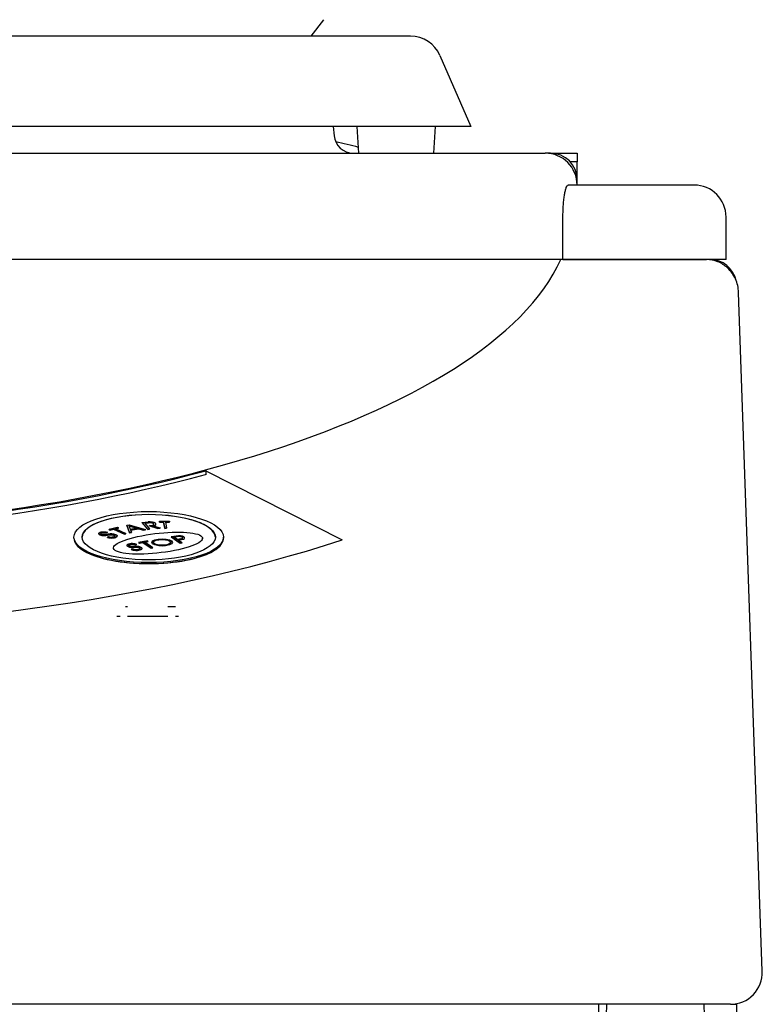
# Model space of a CAD drawing. Extents: x -726 to 2044, y -1376 to 524.
# Drawn here: x 337 to 407, y -513 to -421 of the extents above; entities that cross this region are included whole.
import ezdxf

# ---------------------------------------------------------------- set-up
doc = ezdxf.new("R2010")
doc.units = 0
doc.layers.add('AM_VIS', color=7, linetype='CONTINUOUS')

msp = doc.modelspace()

# ---------------------------------------------------------------- linework, layer by layer
at = {"layer": 'AM_VIS'}
for p, q in [((364.409, -422.227), (365.598, -420.679)), ((373.762, -422.227), (235.076, -422.227)), ((376.514, -424.031), (379.423, -430.727)), ((379.423, -430.727), (229.415, -430.727)), ((366.496, -430.727), (366.573, -431.587)), ((368.905, -433.227), (368.73, -430.727)), ((375.933, -433.227), (376.108, -430.727)), ((222.419, -433.227), (386.419, -433.227)), ((386.919, -433.227), (386.419, -433.227)), ((386.919, -433.227), (389.419, -433.227)), ((389.419, -434.027), (388.752, -434.027)), ((389.419, -433.227), (389.419, -434.027)), ((389.419, -435.727), (389.419, -434.027)), ((389.419, -436.227), (389.419, -435.727)), ((400.419, -436.227), (388.568, -436.227)), ((388.085, -443.227), (388.085, -439.227)), ((403.419, -443.227), (403.419, -439.227)), ((388.085, -443.227), (220.753, -443.227)), ((401.919, -443.227), (388.085, -443.227)), ((388.085, -443.227), (401.579, -443.227)), ((400.419, -443.227), (388.085, -443.227)), ((403.419, -443.227), (401.919, -443.227)), ((406.824, -510.122), (404.596, -446.315)), ((354.506, -463.075), (367.32, -469.572)), ((354.506, -463.075), (354.506, -463.451)), ((347.1, -468.185), (347.297, -468.149)), ((347.1, -468.213), (347.1, -468.185)), ((347.343, -468.874), (347.1, -468.185)), ((347.1, -468.213), (347.343, -468.903)), ((348.042, -468.451), (347.278, -468.222)), ((347.278, -468.222), (347.413, -468.565)), ((347.29, -468.254), (347.983, -468.461)), ((347.297, -468.149), (348.834, -468.602)), ((348.525, -467.943), (349.078, -467.888)), ((348.525, -467.971), (348.525, -467.943)), ((349.056, -468.564), (348.525, -467.943)), ((348.525, -467.971), (349.056, -468.592)), ((349.132, -467.949), (348.752, -467.986)), ((348.752, -467.986), (349.232, -468.547)), ((348.775, -468.012), (349.132, -467.977)), ((349.132, -467.977), (349.132, -467.949)), ((349.208, -468.224), (349.354, -468.209)), ((350.003, -468.469), (349.208, -468.224)), ((349.208, -468.252), (349.208, -468.224)), ((349.208, -468.252), (350.003, -468.497)), ((349.56, -468.247), (350.215, -468.448)), ((349.827, -468.107), (349.827, -468.079)), ((350.151, -467.825), (351.091, -467.805)), ((350.162, -467.889), (350.151, -467.825)), ((350.151, -467.853), (350.151, -467.825)), ((350.151, -467.853), (350.162, -467.917)), ((350.54, -467.88), (350.162, -467.889)), ((350.162, -467.917), (350.162, -467.889)), ((350.162, -467.917), (350.54, -467.909)), ((350.54, -467.909), (350.54, -467.88)), ((350.645, -468.463), (350.54, -467.88)), ((350.54, -467.909), (350.645, -468.491)), ((351.102, -467.869), (350.725, -467.877)), ((350.725, -467.877), (350.83, -468.459)), ((350.73, -467.905), (351.102, -467.897)), ((351.091, -467.805), (351.102, -467.869)), ((351.102, -467.897), (351.102, -467.869)), ((344.443, -468.99), (344.449, -468.945)), ((344.472, -469.034), (344.443, -468.99)), ((344.443, -469.018), (344.443, -468.99)), ((344.443, -469.018), (344.472, -469.062)), ((344.449, -468.945), (344.492, -468.903)), ((344.534, -469.073), (344.472, -469.034)), ((344.472, -469.062), (344.472, -469.034)), ((344.472, -469.062), (344.534, -469.102)), ((344.492, -468.903), (344.571, -468.863)), ((344.631, -469.109), (344.534, -469.073)), ((344.534, -469.102), (344.534, -469.073)), ((344.534, -469.102), (344.631, -469.137)), ((344.571, -468.863), (344.669, -468.832)), ((344.63, -468.955), (344.626, -468.983)), ((344.626, -468.983), (344.644, -469.01)), ((344.629, -468.987), (344.63, -468.983)), ((344.657, -468.928), (344.63, -468.955)), ((344.63, -468.983), (344.63, -468.955)), ((344.63, -468.983), (344.657, -468.956)), ((344.722, -469.131), (344.631, -469.109)), ((344.631, -469.137), (344.631, -469.109)), ((344.631, -469.137), (344.722, -469.159)), ((344.644, -469.01), (344.684, -469.035)), ((344.706, -468.903), (344.657, -468.928)), ((344.657, -468.956), (344.657, -468.928)), ((344.657, -468.956), (344.706, -468.931)), ((344.669, -468.832), (344.775, -468.813)), ((344.684, -469.035), (344.745, -469.058)), ((344.766, -468.884), (344.706, -468.903)), ((344.706, -468.931), (344.706, -468.903)), ((344.706, -468.931), (344.766, -468.912)), ((344.814, -469.144), (344.722, -469.131)), ((344.722, -469.159), (344.722, -469.131)), ((344.722, -469.159), (344.814, -469.173)), ((344.745, -469.058), (344.782, -469.068)), ((344.833, -468.872), (344.766, -468.884)), ((344.766, -468.912), (344.766, -468.884)), ((344.766, -468.912), (344.833, -468.9)), ((344.775, -468.813), (344.891, -468.805)), ((344.782, -469.068), (344.821, -469.075)), ((344.909, -469.149), (344.814, -469.144)), ((344.814, -469.173), (344.814, -469.144)), ((344.814, -469.173), (344.909, -469.177)), ((344.821, -469.075), (344.859, -469.08)), ((344.906, -468.867), (344.833, -468.872)), ((344.833, -468.9), (344.833, -468.872)), ((344.833, -468.9), (344.906, -468.896)), ((344.859, -469.08), (344.899, -469.082)), ((344.891, -468.805), (345.013, -468.809)), ((344.899, -469.082), (344.943, -469.082)), ((344.984, -468.87), (344.906, -468.867)), ((344.906, -468.896), (344.906, -468.867)), ((344.906, -468.896), (344.984, -468.898)), ((345.009, -469.145), (344.909, -469.149)), ((344.909, -469.177), (344.909, -469.149)), ((344.909, -469.177), (345.009, -469.174)), ((344.943, -469.082), (344.989, -469.079)), ((345.064, -468.88), (344.984, -468.87)), ((344.984, -468.898), (344.984, -468.87)), ((344.984, -468.898), (345.064, -468.908)), ((344.989, -469.079), (345.046, -469.073)), ((345.12, -469.133), (345.009, -469.145)), ((345.009, -469.174), (345.009, -469.145)), ((345.009, -469.174), (345.12, -469.161)), ((345.013, -468.809), (345.136, -468.824)), ((345.046, -469.073), (345.121, -469.06)), ((345.147, -468.897), (345.064, -468.88)), ((345.064, -468.908), (345.064, -468.88)), ((345.064, -468.908), (345.147, -468.925)), ((345.241, -469.112), (345.12, -469.133)), ((345.12, -469.161), (345.12, -469.133)), ((345.12, -469.161), (345.241, -469.14)), ((345.121, -469.06), (345.213, -469.042)), ((345.136, -468.824), (345.261, -468.851)), ((345.261, -468.851), (345.147, -468.897)), ((345.147, -468.925), (345.261, -468.879)), ((345.147, -468.925), (345.147, -468.897)), ((345.213, -469.042), (345.267, -469.031)), ((345.252, -469.11), (345.241, -469.112)), ((345.241, -469.14), (345.241, -469.112)), ((345.241, -469.14), (345.252, -469.138)), ((345.266, -469.107), (345.252, -469.11)), ((345.252, -469.138), (345.252, -469.11)), ((345.252, -469.138), (345.266, -469.135)), ((345.261, -468.879), (345.261, -468.851)), ((345.284, -469.103), (345.266, -469.107)), ((345.266, -469.135), (345.266, -469.107)), ((345.266, -469.135), (345.284, -469.132)), ((345.267, -469.031), (345.312, -469.022)), ((345.504, -469.069), (345.284, -469.103)), ((345.284, -469.132), (345.504, -469.097)), ((345.284, -469.132), (345.284, -469.103)), ((345.312, -469.022), (345.348, -469.015)), ((345.348, -469.015), (345.46, -468.998)), ((345.42, -468.577), (346.176, -468.384)), ((345.531, -468.628), (345.42, -468.577)), ((345.42, -468.605), (345.42, -468.577)), ((345.42, -468.605), (345.531, -468.656)), ((345.46, -468.998), (345.564, -468.988)), ((345.689, -469.063), (345.504, -469.069)), ((345.504, -469.097), (345.504, -469.069)), ((345.504, -469.097), (345.689, -469.092)), ((345.834, -468.55), (345.531, -468.628)), ((345.531, -468.656), (345.834, -468.579)), ((345.531, -468.656), (345.531, -468.628)), ((345.564, -468.988), (345.66, -468.987)), ((345.66, -468.987), (345.751, -468.994)), ((345.837, -469.087), (345.689, -469.063)), ((345.689, -469.092), (345.689, -469.063)), ((345.689, -469.092), (345.837, -469.115)), ((345.751, -468.994), (345.842, -469.008)), ((346.853, -469.019), (345.834, -468.55)), ((345.834, -468.579), (345.834, -468.55)), ((345.834, -468.579), (346.853, -469.047)), ((345.913, -469.114), (345.837, -469.087)), ((345.837, -469.115), (345.837, -469.087)), ((345.837, -469.115), (345.913, -469.143)), ((345.842, -469.008), (345.934, -469.031)), ((345.963, -469.144), (345.913, -469.114)), ((345.913, -469.143), (345.913, -469.114)), ((345.913, -469.143), (345.963, -469.172)), ((345.934, -469.031), (346.053, -469.074)), ((345.952, -469.236), (345.983, -469.206)), ((345.986, -469.175), (345.963, -469.144)), ((345.963, -469.172), (345.963, -469.144)), ((345.963, -469.172), (345.984, -469.199)), ((346.287, -468.435), (345.983, -468.512)), ((345.983, -468.512), (347.002, -468.981)), ((345.983, -469.206), (345.986, -469.175)), ((346.023, -468.531), (346.287, -468.463)), ((346.053, -469.074), (346.132, -469.12)), ((346.132, -469.12), (346.172, -469.169)), ((346.172, -469.169), (346.171, -469.219)), ((346.171, -469.247), (346.172, -469.197)), ((346.172, -469.197), (346.172, -469.169)), ((346.176, -468.384), (346.287, -468.435)), ((346.287, -468.463), (346.287, -468.435)), ((347.002, -468.981), (346.853, -469.019)), ((346.853, -469.047), (347.002, -469.009)), ((346.853, -469.047), (346.853, -469.019)), ((347.002, -469.009), (347.002, -468.981)), ((347.517, -468.843), (347.343, -468.874)), ((347.343, -468.903), (347.517, -468.871)), ((347.343, -468.903), (347.343, -468.874)), ((347.413, -468.565), (348.042, -468.451)), ((348.179, -468.492), (347.436, -468.627)), ((347.436, -468.627), (347.517, -468.843)), ((347.446, -468.654), (348.179, -468.52)), ((347.517, -468.871), (347.517, -468.843)), ((348.658, -468.634), (348.179, -468.492)), ((348.179, -468.52), (348.179, -468.492)), ((348.179, -468.52), (348.658, -468.662)), ((348.834, -468.602), (348.658, -468.634)), ((348.658, -468.662), (348.834, -468.63)), ((348.658, -468.662), (348.658, -468.634)), ((348.834, -468.63), (348.834, -468.602)), ((349.232, -468.547), (349.056, -468.564)), ((349.056, -468.592), (349.056, -468.564)), ((349.056, -468.592), (349.232, -468.575)), ((349.232, -468.575), (349.232, -468.547)), ((350.215, -468.448), (350.003, -468.469)), ((350.003, -468.497), (350.003, -468.469)), ((350.003, -468.497), (350.215, -468.476)), ((350.215, -468.476), (350.215, -468.448)), ((350.83, -468.459), (350.645, -468.463)), ((350.645, -468.491), (350.645, -468.463)), ((350.645, -468.491), (350.83, -468.487)), ((350.83, -468.487), (350.83, -468.459)), ((351.722, -469.213), (351.265, -469.29)), ((351.722, -469.26), (351.722, -469.213)), ((342.117, -469.406), (342.117, -469.312)), ((345.26, -469.316), (345.377, -469.27)), ((345.395, -469.348), (345.26, -469.316)), ((345.26, -469.345), (345.26, -469.316)), ((345.26, -469.345), (345.395, -469.376)), ((345.377, -469.27), (345.469, -469.291)), ((345.533, -469.366), (345.395, -469.348)), ((345.395, -469.376), (345.395, -469.348)), ((345.395, -469.376), (345.533, -469.394)), ((345.469, -469.291), (345.561, -469.303)), ((345.674, -469.371), (345.533, -469.366)), ((345.533, -469.394), (345.533, -469.366)), ((345.533, -469.394), (345.674, -469.4)), ((345.561, -469.303), (345.654, -469.306)), ((345.654, -469.306), (345.743, -469.301)), ((345.81, -469.364), (345.674, -469.371)), ((345.674, -469.4), (345.674, -469.371)), ((345.674, -469.4), (345.81, -469.392)), ((345.743, -469.301), (345.823, -469.288)), ((345.932, -469.343), (345.81, -469.364)), ((345.81, -469.392), (345.81, -469.364)), ((345.81, -469.392), (345.932, -469.371)), ((345.823, -469.288), (345.894, -469.265)), ((345.894, -469.265), (345.952, -469.236)), ((346.04, -469.31), (345.932, -469.343)), ((345.932, -469.371), (346.04, -469.338)), ((345.932, -469.371), (345.932, -469.343)), ((346.126, -469.265), (346.04, -469.31)), ((346.04, -469.338), (346.126, -469.294)), ((346.04, -469.338), (346.04, -469.31)), ((346.171, -469.219), (346.126, -469.265)), ((346.126, -469.294), (346.171, -469.247)), ((346.126, -469.294), (346.126, -469.265)), ((346.171, -469.247), (346.171, -469.219)), ((347.102, -470.041), (347.079, -470.086)), ((347.079, -470.086), (347.092, -470.131)), ((347.088, -470.116), (347.102, -470.088)), ((347.092, -470.131), (347.141, -470.176)), ((347.158, -470.001), (347.102, -470.041)), ((347.102, -470.088), (347.102, -470.041)), ((347.102, -470.088), (347.158, -470.048)), ((347.246, -469.968), (347.158, -470.001)), ((347.158, -470.048), (347.158, -470.001)), ((347.158, -470.048), (347.246, -470.015)), ((347.364, -469.942), (347.246, -469.968)), ((347.246, -470.015), (347.246, -469.968)), ((347.246, -470.015), (347.364, -469.989)), ((347.264, -470.087), (347.279, -470.059)), ((347.272, -470.116), (347.264, -470.087)), ((347.264, -470.134), (347.264, -470.087)), ((347.264, -470.134), (347.272, -470.162)), ((347.303, -470.144), (347.272, -470.116)), ((347.272, -470.162), (347.272, -470.116)), ((347.279, -470.059), (347.314, -470.034)), ((347.314, -470.034), (347.369, -470.013)), ((347.489, -469.926), (347.364, -469.942)), ((347.364, -469.989), (347.364, -469.942)), ((347.364, -469.989), (347.489, -469.973)), ((347.369, -470.013), (347.443, -469.996)), ((347.443, -469.996), (347.52, -469.987)), ((347.609, -469.922), (347.489, -469.926)), ((347.489, -469.973), (347.489, -469.926)), ((347.489, -469.973), (347.609, -469.969)), ((347.52, -469.987), (347.595, -469.984)), ((347.595, -469.984), (347.667, -469.99)), ((347.725, -469.93), (347.609, -469.922)), ((347.609, -469.969), (347.609, -469.922)), ((347.609, -469.969), (347.725, -469.977)), ((347.667, -469.99), (347.736, -470.003)), ((347.832, -469.95), (347.725, -469.93)), ((347.725, -469.977), (347.725, -469.93)), ((347.725, -469.977), (347.832, -469.997)), ((347.736, -470.003), (347.799, -470.022)), ((347.799, -470.022), (347.856, -470.049)), ((347.929, -469.98), (347.832, -469.95)), ((347.832, -469.997), (347.832, -469.95)), ((347.832, -469.997), (347.929, -470.027)), ((347.856, -470.049), (348.013, -470.022)), ((348.013, -470.022), (347.929, -469.98)), ((347.929, -470.027), (347.929, -469.98)), ((347.929, -470.027), (347.942, -470.034)), ((349.022, -469.675), (348.179, -469.819)), ((348.179, -469.819), (348.262, -469.876)), ((348.234, -469.857), (349.022, -469.722)), ((348.262, -469.876), (348.6, -469.819)), ((348.6, -469.819), (349.362, -470.341)), ((348.767, -469.79), (349.105, -469.732)), ((349.528, -470.312), (348.767, -469.79)), ((348.767, -469.837), (348.767, -469.79)), ((348.767, -469.837), (349.473, -470.322)), ((349.105, -469.732), (349.022, -469.675)), ((349.022, -469.722), (349.022, -469.675)), ((349.022, -469.722), (349.05, -469.742)), ((349.606, -469.855), (349.606, -469.808)), ((351.199, -469.855), (351.199, -469.808)), ((351.265, -469.29), (352.109, -469.869)), ((351.32, -469.328), (351.722, -469.26)), ((351.516, -469.32), (351.809, -469.27)), ((351.516, -469.367), (351.516, -469.32)), ((351.838, -469.541), (351.516, -469.32)), ((351.516, -469.367), (351.838, -469.587)), ((352.131, -469.49), (351.838, -469.541)), ((351.838, -469.587), (352.131, -469.537)), ((351.838, -469.587), (351.838, -469.541)), ((351.921, -469.598), (352.233, -469.543)), ((352.276, -469.841), (351.921, -469.598)), ((351.921, -469.645), (351.921, -469.598)), ((351.921, -469.645), (352.221, -469.85)), ((352.109, -469.869), (352.276, -469.841)), ((352.331, -469.427), (352.331, -469.38)), ((354.21, -469.499), (354.21, -469.424)), ((356.167, -469.406), (356.167, -469.312)), ((345.826, -470.408), (345.826, -470.333)), ((347.141, -470.176), (347.199, -470.209)), ((347.199, -470.209), (347.269, -470.233)), ((347.269, -470.233), (347.351, -470.25)), ((347.272, -470.162), (347.303, -470.191)), ((347.327, -470.158), (347.303, -470.144)), ((347.303, -470.191), (347.303, -470.144)), ((347.303, -470.191), (347.327, -470.205)), ((347.353, -470.17), (347.327, -470.158)), ((347.327, -470.205), (347.327, -470.158)), ((347.327, -470.205), (347.353, -470.217)), ((347.351, -470.25), (347.448, -470.26)), ((347.384, -470.179), (347.353, -470.17)), ((347.353, -470.217), (347.353, -470.17)), ((347.353, -470.217), (347.384, -470.226)), ((347.419, -470.187), (347.384, -470.179)), ((347.384, -470.226), (347.384, -470.179)), ((347.384, -470.226), (347.419, -470.234)), ((347.459, -470.192), (347.419, -470.187)), ((347.419, -470.234), (347.419, -470.187)), ((347.419, -470.234), (347.459, -470.239)), ((347.448, -470.26), (347.564, -470.263)), ((347.504, -470.196), (347.459, -470.192)), ((347.459, -470.239), (347.459, -470.192)), ((347.459, -470.239), (347.504, -470.243)), ((347.646, -470.423), (347.486, -470.451)), ((347.486, -470.451), (347.574, -470.498)), ((347.564, -470.198), (347.504, -470.196)), ((347.504, -470.243), (347.504, -470.196)), ((347.504, -470.243), (347.564, -470.245)), ((347.553, -470.486), (347.646, -470.47)), ((347.647, -470.196), (347.564, -470.198)), ((347.564, -470.245), (347.564, -470.198)), ((347.564, -470.245), (347.647, -470.243)), ((347.564, -470.263), (347.7, -470.26)), ((347.574, -470.498), (347.681, -470.533)), ((347.707, -470.455), (347.646, -470.423)), ((347.646, -470.47), (347.646, -470.423)), ((347.646, -470.47), (347.707, -470.502)), ((347.753, -470.192), (347.647, -470.196)), ((347.647, -470.243), (347.647, -470.196)), ((347.647, -470.243), (347.753, -470.239)), ((347.681, -470.533), (347.805, -470.556)), ((347.7, -470.26), (347.712, -470.259)), ((347.778, -470.478), (347.707, -470.455)), ((347.707, -470.502), (347.707, -470.455)), ((347.707, -470.502), (347.778, -470.525)), ((347.712, -470.259), (347.728, -470.258)), ((347.728, -470.258), (347.748, -470.257)), ((347.748, -470.257), (347.991, -470.255)), ((347.815, -470.189), (347.753, -470.192)), ((347.753, -470.239), (347.753, -470.192)), ((347.753, -470.239), (347.815, -470.236)), ((347.86, -470.494), (347.778, -470.478)), ((347.778, -470.525), (347.778, -470.478)), ((347.778, -470.525), (347.86, -470.541)), ((347.805, -470.556), (347.939, -470.567)), ((347.867, -470.186), (347.815, -470.189)), ((347.815, -470.236), (347.815, -470.189)), ((347.815, -470.236), (347.867, -470.233)), ((347.948, -470.501), (347.86, -470.494)), ((347.86, -470.541), (347.86, -470.494)), ((347.86, -470.541), (347.948, -470.548)), ((347.908, -470.185), (347.867, -470.186)), ((347.867, -470.233), (347.867, -470.186)), ((347.867, -470.233), (347.908, -470.232)), ((348.031, -470.183), (347.908, -470.185)), ((347.908, -470.232), (347.908, -470.185)), ((347.908, -470.232), (348.031, -470.23)), ((347.939, -470.567), (348.075, -470.564)), ((348.037, -470.499), (347.948, -470.501)), ((347.948, -470.548), (347.948, -470.501)), ((347.948, -470.548), (348.037, -470.546)), ((347.991, -470.255), (348.168, -470.274)), ((348.137, -470.189), (348.031, -470.183)), ((348.031, -470.23), (348.031, -470.183)), ((348.031, -470.23), (348.137, -470.236)), ((348.128, -470.488), (348.037, -470.499)), ((348.037, -470.546), (348.037, -470.499)), ((348.037, -470.546), (348.128, -470.535)), ((348.075, -470.564), (348.212, -470.548)), ((348.214, -470.469), (348.128, -470.488)), ((348.128, -470.535), (348.128, -470.488)), ((348.128, -470.535), (348.214, -470.515)), ((348.227, -470.2), (348.137, -470.189)), ((348.137, -470.236), (348.137, -470.189)), ((348.137, -470.236), (348.227, -470.247)), ((348.168, -470.274), (348.277, -470.316)), ((348.212, -470.548), (348.342, -470.518)), ((348.277, -470.445), (348.214, -470.469)), ((348.214, -470.515), (348.214, -470.469)), ((348.214, -470.515), (348.277, -470.492)), ((348.304, -470.218), (348.227, -470.2)), ((348.227, -470.247), (348.227, -470.2)), ((348.227, -470.247), (348.304, -470.265)), ((348.277, -470.316), (348.317, -470.351)), ((348.316, -470.416), (348.277, -470.445)), ((348.277, -470.492), (348.277, -470.445)), ((348.277, -470.492), (348.316, -470.463)), ((348.371, -470.244), (348.304, -470.218)), ((348.304, -470.265), (348.304, -470.218)), ((348.304, -470.265), (348.371, -470.291)), ((348.33, -470.384), (348.316, -470.416)), ((348.316, -470.463), (348.316, -470.416)), ((348.316, -470.463), (348.33, -470.431)), ((348.317, -470.351), (348.33, -470.384)), ((348.33, -470.431), (348.33, -470.384)), ((348.342, -470.518), (348.436, -470.481)), ((348.43, -470.277), (348.371, -470.244)), ((348.371, -470.291), (348.371, -470.244)), ((348.371, -470.291), (348.43, -470.324)), ((348.491, -470.332), (348.43, -470.277)), ((348.43, -470.324), (348.43, -470.277)), ((348.43, -470.324), (348.491, -470.379)), ((348.436, -470.481), (348.493, -470.436)), ((348.513, -470.385), (348.491, -470.332)), ((348.491, -470.379), (348.491, -470.332)), ((348.491, -470.379), (348.503, -470.409)), ((348.493, -470.436), (348.513, -470.385)), ((349.362, -470.341), (349.528, -470.312)), ((346.971, -475.851), (347.153, -475.851)), ((350.953, -475.851), (351.653, -475.851)), ((346.453, -476.791), (346.153, -476.791)), ((350.953, -476.791), (347.153, -476.791)), ((351.953, -476.791), (351.653, -476.791)), ((403.826, -513.227), (317.419, -513.227)), ((391.419, -513.227), (391.419, -515.227)), ((392.133, -515.427), (392.209, -513.227)), ((401.633, -521.427), (401.346, -513.227)), ((403.826, -513.227), (404.419, -513.227)), ((404.419, -515.727), (404.419, -513.227))]:
    msp.add_line(p, q, dxfattribs=at)
for centre, radius, start, end in [((373.762, -425.227), 3, 23.48461, 90), ((368.366, -431.427), 1.8, 185.1, 270), ((361.419, -458.305), 26.678, 73.78803, 78.53639), ((386.419, -436.227), 3, 0, 90), ((386.919, -435.727), 2.5, 0, 90), ((400.419, -439.227), 3, 0, 90), ((401.919, -445.727), 2.5, 12.40815, 90), ((403.826, -510.227), 3, 270, 2)]:
    msp.add_arc(centre, radius, start, end, dxfattribs=at)
for centre, major_axis, ratio, start_param, end_param in [((304.432, -438.159), (84.616, 0), 0.364, 3.306891, 6.117887), ((304.432, -441.408), (80.75, 0), 0.34202, 4.043517, 5.381261), ((304.365, -441.766), (80.749, 0), 0.34202, 4.044575, 5.381707), ((349.145, -469.343), (-6.262, 0), 0.34202, 3.148174, 6.276604), ((349.243, -468.079), (-0.584, 0), 0.34202, 2.144713, 4.999264), ((349.235, -468.08), (0.396, 0), 0.34202, 5.017658, 8.117359), ((349.235, -468.108), (-0.396, 0), 0.34202, 3.245856, 4.975766), ((349.243, -468.107), (0.584, 0), 0.34202, 5.393701, 6.283185), ((350.018, -469.878), (4.191, 0.478), 0.219385, 0.2476053125156537, 6.530790619695239), ((351.977, -469.378), (0.546, 0), 0.34202, 5.199539, 8.341131), ((304.432, -447.158), (-90.829, 0), 0.34202, 0.806027, 2.335566), ((349.142, -469.406), (-7.025, 0), 0.34202, 0, 3.141593), ((349.142, -469.406), (7.025, 0), 0.34202, 3.141593, 6.283185), ((350.402, -469.855), (-0.975, 0), 0.34202, 3.212107, 6.212671), ((350.402, -469.855), (0.797, 0), 0.34202, 3.141593, 6.283185), ((351.977, -469.425), (-0.546, 0), 0.34202, 3.267687, 5.199539), ((351.97, -469.38), (-0.36, 0), 0.34202, 2.034028, 5.175621), ((351.97, -469.427), (0.36, 0), 0.34202, 5.175621, 6.283185)]:
    msp.add_ellipse(centre, major_axis=major_axis, ratio=ratio, start_param=start_param, end_param=end_param, dxfattribs=at)
for centre, major_axis in [((349.142, -469.312), (-7.025, 0)), ((349.145, -469.314), (6.262, 0)), ((350.402, -469.808), (0.975, 0)), ((350.402, -469.808), (-0.797, 0))]:
    msp.add_ellipse(centre, major_axis=major_axis, ratio=0.34202, dxfattribs=at)
for points, knots in [([(388.085, -439.227), (388.085, -439.038), (388.088, -438.844), (388.102, -438.457), (388.112, -438.265), (388.139, -437.896), (388.156, -437.719), (388.194, -437.393), (388.215, -437.243), (388.26, -436.976), (388.285, -436.851), (388.338, -436.629), (388.367, -436.533), (388.425, -436.379), (388.454, -436.321), (388.512, -436.245), (388.541, -436.227), (388.568, -436.227)], [0, 0, 0, 0, 0.564904, 0.564904, 1.129807, 1.129807, 1.694711, 1.694711, 2.259614, 2.259614, 2.83185, 2.83185, 3.404087, 3.404087, 3.976323, 3.976323, 4.548559, 4.548559, 4.548559, 4.548559]), ([(404.596, -446.315), (404.581, -445.875), (404.48, -445.442), (404.121, -444.654), (403.872, -444.304), (403.289, -443.766), (402.977, -443.567), (402.299, -443.296), (401.941, -443.227), (401.579, -443.227)], [0, 0, 0, 0, 1.319023, 1.319023, 2.596261, 2.596261, 3.70102, 3.70102, 4.790374, 4.790374, 4.790374, 4.790374])]:
    msp.add_open_spline(points, degree=3, knots=knots, dxfattribs=at)

doc.saveas('drawing.dxf')
